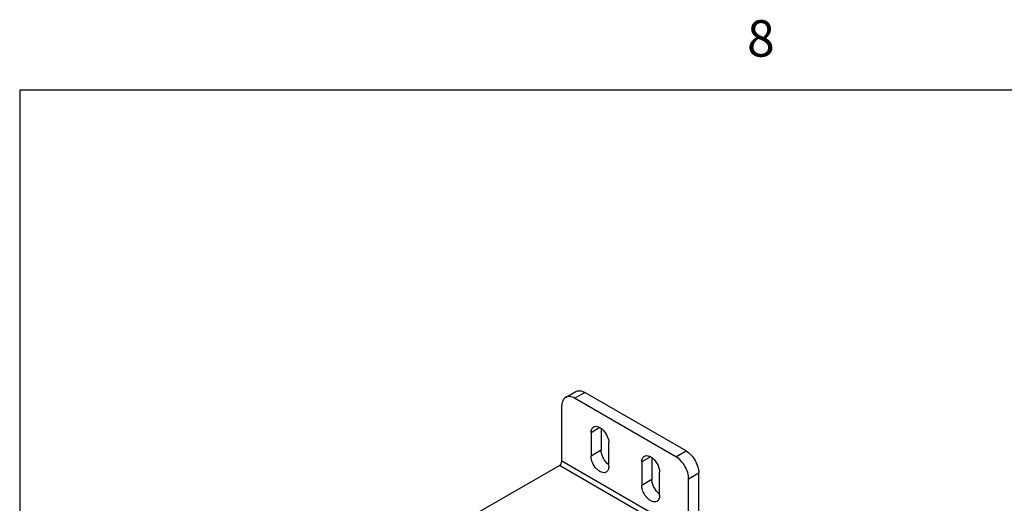
# Model space of a CAD drawing. Units: inches. Extents: x 0.5 to 33.6, y 0.5 to 21.6.
# Drawn here: x 0.7 to 3.4, y 20.2 to 21.5 of the extents above; entities that cross this region are included whole.
import ezdxf

# ---------------------------------------------------------------- set-up
doc = ezdxf.new("R2010")
doc.units = ezdxf.units.IN
doc.header["$LTSCALE"] = 1.87
doc.header["$MEASUREMENT"] = 0
doc.layers.get('0').update_dxf_attribs({"linetype": 'CONTINUOUS'})
doc.layers.add('AXIS', color=7, linetype='CONTINUOUS')
doc.styles.add('TEXTSTYLE_2', font='txt', dxfattribs={"width": 0.8})

msp = doc.modelspace()

# ---------------------------------------------------------------- linework, layer by layer
at = {"color": 7, "linetype": 'CONTINUOUS'}
for p, q in [((0.7365, 21.3367), (0.7365, 0.7035)), ((33.352, 21.3367), (0.7365, 21.3367)), ((2.2347, 20.4937), (2.2625, 20.5097)), ((2.2593, 20.4912), (2.2872, 20.5073)), ((2.5377, 20.3305), (2.2593, 20.4912)), ((2.5655, 20.3466), (2.2872, 20.5073)), ((2.2245, 20.3185), (2.2245, 20.4711)), ((2.5377, 20.3305), (2.5655, 20.3466)), ((2.5655, 20.1055), (2.2176, 20.3064)), ((2.5725, 20.1175), (2.2245, 20.3185)), ((2.5725, 20.2702), (2.6003, 20.2863)), ((2.5725, 20.1175), (2.5725, 20.2702)), ((2.6003, 20.1336), (2.6003, 20.2863))]:
    msp.add_line(p, q, dxfattribs=at)
for points, knots in [([(2.2625, 20.5097), (2.2642, 20.5107), (2.2679, 20.512), (2.2741, 20.5122), (2.2807, 20.5106), (2.285, 20.5086), (2.2872, 20.5073)], [0, 0, 0, 0, 0.217777, 0.450953, 0.710205, 1, 1, 1, 1]), ([(2.2347, 20.4937), (2.2331, 20.4927), (2.23, 20.4902), (2.2268, 20.4849), (2.2249, 20.4784), (2.2245, 20.4736), (2.2245, 20.4711)], [0, 0, 0, 0, 0.217776, 0.450952, 0.710205, 1, 1, 1, 1]), ([(2.2593, 20.4912), (2.2572, 20.4925), (2.2529, 20.4945), (2.2463, 20.4961), (2.2401, 20.496), (2.2363, 20.4946), (2.2347, 20.4937)], [0, 0, 0, 0, 0.289795, 0.549047, 0.782223, 1, 1, 1, 1]), ([(2.5725, 20.2702), (2.5725, 20.2759), (2.5704, 20.288), (2.5629, 20.3049), (2.552, 20.3198), (2.5426, 20.3277), (2.5377, 20.3305)], [0, 0, 0, 0, 0.23722, 0.500001, 0.762782, 1, 1, 1, 1]), ([(2.5655, 20.3466), (2.5705, 20.3437), (2.5798, 20.3359), (2.5907, 20.321), (2.5982, 20.304), (2.6003, 20.292), (2.6003, 20.2863)], [0, 0, 0, 0, 0.237218, 0.499999, 0.76278, 1, 1, 1, 1]), ([(2.2176, 20.3064), (2.2196, 20.3076), (2.2229, 20.3114), (2.2245, 20.3161), (2.2245, 20.3185)], [0, 0, 0, 0, 0.499998, 1, 1, 1, 1])]:
    msp.add_open_spline(points, degree=3, knots=knots, dxfattribs=at)
at = {"layer": 'AXIS', "color": 7, "linetype": 'CONTINUOUS'}
for p, q in [((2.3289, 20.4109), (2.3046, 20.3968)), ((2.3324, 20.4084), (2.3324, 20.3486)), ((2.3046, 20.3968), (2.3046, 20.3325)), ((2.3324, 20.3486), (2.3046, 20.3325)), ((2.3533, 20.3044), (2.3533, 20.3687)), ((2.4681, 20.3305), (2.4438, 20.3164)), ((2.4716, 20.3281), (2.4716, 20.2682)), ((1.9879, 20.1738), (2.2176, 20.3064)), ((2.4438, 20.3164), (2.4438, 20.2522)), ((2.4716, 20.2682), (2.4438, 20.2522)), ((2.4925, 20.224), (2.4925, 20.2883))]:
    msp.add_line(p, q, dxfattribs=at)
for points, knots in [([(2.3046, 20.3968), (2.3046, 20.4001), (2.3054, 20.4062), (2.3094, 20.4112), (2.3117, 20.4126)], [0, 0, 0, 0, 0.550764, 1, 1, 1, 1]), ([(2.3117, 20.4126), (2.3134, 20.4136), (2.3177, 20.4147), (2.3247, 20.4133), (2.3318, 20.4094), (2.3411, 20.4011), (2.3499, 20.3876), (2.3533, 20.3748), (2.3533, 20.3687)], [0, 0, 0, 0, 0.087147, 0.186862, 0.304542, 0.438685, 0.730136, 1, 1, 1, 1]), ([(2.3533, 20.3087), (2.347, 20.3134), (2.3394, 20.3231), (2.3336, 20.3374), (2.3324, 20.345), (2.3324, 20.3486)], [0, 0, 0, 0, 0.50683, 0.765892, 1, 1, 1, 1]), ([(2.3461, 20.2886), (2.3444, 20.2876), (2.3401, 20.2865), (2.3331, 20.2879), (2.326, 20.2918), (2.3167, 20.3001), (2.3079, 20.3136), (2.3046, 20.3264), (2.3046, 20.3325)], [0, 0, 0, 0, 0.087147, 0.186862, 0.304542, 0.438685, 0.730136, 1, 1, 1, 1]), ([(2.4438, 20.3164), (2.4438, 20.3197), (2.4445, 20.3259), (2.4486, 20.3309), (2.4509, 20.3322)], [0, 0, 0, 0, 0.550764, 1, 1, 1, 1]), ([(2.4509, 20.3322), (2.4526, 20.3332), (2.4569, 20.3343), (2.4639, 20.3329), (2.471, 20.329), (2.4803, 20.3208), (2.4891, 20.3072), (2.4925, 20.2945), (2.4925, 20.2883)], [0, 0, 0, 0, 0.087147, 0.186862, 0.304542, 0.438685, 0.730136, 1, 1, 1, 1]), ([(2.3533, 20.3044), (2.3533, 20.3011), (2.3525, 20.295), (2.3485, 20.29), (2.3461, 20.2886)], [0, 0, 0, 0, 0.550764, 1, 1, 1, 1]), ([(2.4924, 20.2284), (2.4862, 20.233), (2.4786, 20.2427), (2.4728, 20.257), (2.4716, 20.2646), (2.4716, 20.2682)], [0, 0, 0, 0, 0.50683, 0.765892, 1, 1, 1, 1]), ([(2.4853, 20.2083), (2.4836, 20.2073), (2.4793, 20.2062), (2.4723, 20.2076), (2.4652, 20.2114), (2.4559, 20.2197), (2.4471, 20.2332), (2.4438, 20.246), (2.4438, 20.2522)], [0, 0, 0, 0, 0.087147, 0.186862, 0.304542, 0.438685, 0.730136, 1, 1, 1, 1]), ([(2.4925, 20.224), (2.4925, 20.2207), (2.4917, 20.2146), (2.4877, 20.2096), (2.4853, 20.2083)], [0, 0, 0, 0, 0.550764, 1, 1, 1, 1])]:
    msp.add_open_spline(points, degree=3, knots=knots, dxfattribs=at)

# ---------------------------------------------------------------- texts
at = {"color": 7, "linetype": 'CONTINUOUS', "insert": (2.7707, 21.529), "char_height": 0.1, "width": 0.08, "attachment_point": 2, "line_spacing_factor": 0.9, "style": 'TEXTSTYLE_2'}
msp.add_mtext('8', dxfattribs=at)

doc.saveas('drawing.dxf')
